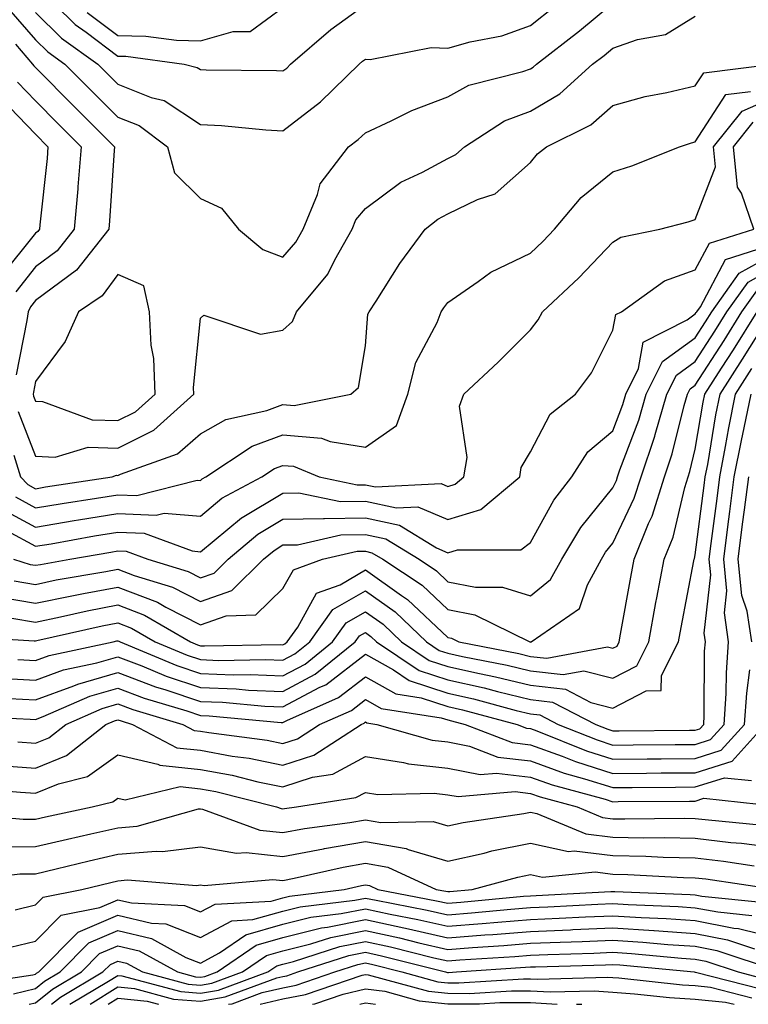
# Model space of a CAD drawing. Units: inches. Extents: x 1042403 to 1043718, y 7200218 to 7202858.
# Drawn here: x 1043326 to 1043414, y 7200218 to 7200337 of the extents above; entities that cross this region are included whole.
import ezdxf

# ---------------------------------------------------------------- set-up
doc = ezdxf.new("R2010")
doc.units = ezdxf.units.IN
doc.header["$MEASUREMENT"] = 0
doc.layers.add('Contour_10427200', color=7, linetype='Continuous', true_color=0x058b93)

msp = doc.modelspace()

# ---------------------------------------------------------------- linework, layer by layer
at = {"layer": 'Contour_10427200'}
for points in [[(1043328.05, 7200341.49, 2934), (1043332.85, 7200336.72, 2934), (1043334.18, 7200335.79, 2934), (1043338.05, 7200332.9, 2934), (1043339.01, 7200332.88, 2934), (1043346.06, 7200331.92, 2934), (1043347.66, 7200331.53, 2934), (1043348.05, 7200331.28, 2934), (1043348.73, 7200331.24, 2934), (1043357.29, 7200331.16, 2934), (1043358.05, 7200331.1, 2934), (1043358.52, 7200331.45, 2934), (1043358.99, 7200331.92, 2934), (1043363.85, 7200336.12, 2934), (1043368.05, 7200339.17, 2934)], [(1043324.77, 7200338.64, 2932), (1043328.05, 7200334.89, 2932), (1043329.53, 7200333.4, 2932), (1043331.62, 7200331.92, 2932), (1043334.83, 7200328.7, 2932), (1043338.05, 7200325.49, 2932), (1043340.61, 7200324.48, 2932), (1043344.05, 7200321.92, 2932), (1043344.89, 7200318.76, 2932), (1043348.05, 7200315.65, 2932), (1043350.59, 7200314.46, 2932), (1043352.68, 7200311.92, 2932), (1043355.61, 7200309.48, 2932), (1043358.05, 7200308.54, 2932), (1043359.61, 7200310.36, 2932), (1043360.49, 7200311.92, 2932), (1043362.25, 7200316.12, 2932), (1043362.56, 7200317.41, 2932), (1043366.02, 7200321.92, 2932), (1043367.19, 7200322.78, 2932), (1043368.05, 7200323.62, 2932), (1043371.17, 7200325.05, 2932), (1043373.67, 7200326.3, 2932), (1043378.05, 7200327.97, 2932), (1043380.59, 7200329.38, 2932), (1043387.15, 7200331.02, 2932), (1043388.05, 7200331.35, 2932), (1043388.4, 7200331.57, 2932), (1043388.79, 7200331.92, 2932), (1043393.99, 7200335.98, 2932), (1043398.05, 7200339.3, 2932)], [(1043328.05, 7200338.19, 2933), (1043331.19, 7200335.06, 2933), (1043335.61, 7200331.92, 2933), (1043336.82, 7200330.69, 2933), (1043338.05, 7200329.48, 2933), (1043342.07, 7200327.9, 2933), (1043343.64, 7200327.51, 2933), (1043348.05, 7200324.6, 2933), (1043350.61, 7200324.48, 2933), (1043356, 7200323.97, 2933), (1043358.05, 7200323.85, 2933), (1043362.6, 7200327.37, 2933), (1043367.29, 7200331.92, 2933), (1043367.7, 7200332.27, 2933), (1043368.05, 7200332.53, 2933), (1043368.62, 7200332.49, 2933), (1043376.02, 7200333.95, 2933), (1043378.05, 7200333.87, 2933), (1043380.76, 7200334.63, 2933), (1043384.61, 7200335.36, 2933), (1043388.05, 7200336.61, 2933), (1043391.02, 7200338.95, 2933)], [(1043325.96, 7200289.83, 2931), (1043328.05, 7200284.44, 2931), (1043330.43, 7200284.3, 2931), (1043334.46, 7200285.51, 2931), (1043338.05, 7200285.4, 2931), (1043342.41, 7200287.56, 2931), (1043347.27, 7200291.92, 2931), (1043347.23, 7200292.74, 2931), (1043348.05, 7200301.14, 2931), (1043348.46, 7200301.51, 2931), (1043355.32, 7200299.19, 2931), (1043358.05, 7200299.69, 2931), (1043359.22, 7200300.75, 2931), (1043359.71, 7200301.92, 2931), (1043363.5, 7200306.47, 2931), (1043364.34, 7200308.21, 2931), (1043366.43, 7200311.92, 2931), (1043366.9, 7200313.07, 2931), (1043368.05, 7200314.44, 2931), (1043372.35, 7200317.62, 2931), (1043374.96, 7200318.83, 2931), (1043378.05, 7200320.49, 2931), (1043379.01, 7200320.96, 2931), (1043380.06, 7200321.92, 2931), (1043384.91, 7200325.06, 2931), (1043388.05, 7200326.24, 2931), (1043391.64, 7200328.33, 2931), (1043395.59, 7200331.92, 2931), (1043396.98, 7200332.99, 2931), (1043398.05, 7200333.87, 2931), (1043401.06, 7200334.93, 2931), (1043404.44, 7200335.53, 2931), (1043408.05, 7200337.74, 2931)], [(1043334.32, 7200338.19, 2935), (1043338.05, 7200335.4, 2935), (1043341.45, 7200335.32, 2935), (1043345.16, 7200334.81, 2935), (1043348.05, 7200334.73, 2935), (1043352.03, 7200335.9, 2935), (1043354.09, 7200335.88, 2935), (1043358.05, 7200338.8, 2935)], [(1043325.63, 7200334.34, 2931), (1043327.7, 7200331.92, 2931), (1043327.85, 7200331.72, 2931), (1043328.05, 7200331.51, 2931), (1043332.84, 7200326.71, 2931), (1043337.64, 7200321.92, 2931), (1043337.6, 7200321.47, 2931), (1043337.03, 7200312.94, 2931), (1043336.96, 7200311.92, 2931), (1043333.01, 7200306.96, 2931), (1043328.05, 7200303.27, 2931), (1043327.46, 7200302.51, 2931), (1043327.15, 7200301.92, 2931), (1043327.01, 7200300.88, 2931), (1043325.71, 7200294.26, 2931)], [(1043325.41, 7200284.56, 2930), (1043326.25, 7200281.92, 2930), (1043327.11, 7200280.98, 2930), (1043328.05, 7200280.47, 2930), (1043329.28, 7200280.69, 2930), (1043337.33, 7200281.92, 2930), (1043337.87, 7200282.1, 2930), (1043338.05, 7200282.08, 2930), (1043338.38, 7200282.25, 2930), (1043345.26, 7200284.71, 2930), (1043348.05, 7200287.12, 2930), (1043351.12, 7200288.85, 2930), (1043356.1, 7200289.97, 2930), (1043358.05, 7200290.67, 2930), (1043359.4, 7200290.57, 2930), (1043366.27, 7200291.92, 2930), (1043367.23, 7200292.74, 2930), (1043368.05, 7200297.8, 2930), (1043368.36, 7200301.61, 2930), (1043368.5, 7200301.92, 2930), (1043369.34, 7200303.21, 2930), (1043372.21, 7200307.76, 2930), (1043375.28, 7200311.92, 2930), (1043376.84, 7200313.13, 2930), (1043378.05, 7200313.8, 2930), (1043381.64, 7200315.51, 2930), (1043383.77, 7200316.2, 2930), (1043388.05, 7200319.99, 2930), (1043388.93, 7200321.04, 2930), (1043390.02, 7200321.92, 2930), (1043395.39, 7200324.58, 2930), (1043398.05, 7200326.92, 2930), (1043401.98, 7200327.99, 2930), (1043404.61, 7200328.48, 2930), (1043408.05, 7200329.3, 2930), (1043409.09, 7200330.88, 2930), (1043417.39, 7200331.92, 2930)], [(1043325.88, 7200329.75, 2930), (1043328.05, 7200327.49, 2930), (1043330.82, 7200324.69, 2930), (1043333.6, 7200321.92, 2930), (1043333.19, 7200317.06, 2930), (1043333.17, 7200316.8, 2930), (1043332.74, 7200311.92, 2930), (1043330.67, 7200309.3, 2930), (1043328.05, 7200307.35, 2930), (1043325.65, 7200304.32, 2930)], [(1043324.09, 7200277.96, 2928), (1043328.05, 7200275.83, 2928), (1043332.74, 7200276.61, 2928), (1043333.26, 7200276.71, 2928), (1043338.05, 7200277.49, 2928), (1043342.68, 7200277.29, 2928), (1043343.66, 7200277.53, 2928), (1043348.05, 7200277.17, 2928), (1043350.65, 7200279.32, 2928), (1043355.51, 7200281.92, 2928), (1043357.03, 7200282.94, 2928), (1043358.05, 7200283.31, 2928), (1043359.34, 7200283.21, 2928), (1043362.46, 7200281.92, 2928), (1043367.07, 7200280.94, 2928), (1043368.05, 7200280.96, 2928), (1043369.26, 7200280.71, 2928), (1043377.23, 7200281.1, 2928), (1043378.05, 7200280.75, 2928), (1043378.95, 7200281.02, 2928), (1043380, 7200281.92, 2928), (1043380.39, 7200284.26, 2928), (1043379.48, 7200290.49, 2928), (1043379.98, 7200291.92, 2928), (1043384.16, 7200295.81, 2928), (1043388.05, 7200299.71, 2928), (1043389.01, 7200300.96, 2928), (1043389.53, 7200301.92, 2928), (1043393.93, 7200306.04, 2928), (1043398.05, 7200310.36, 2928), (1043399.03, 7200310.94, 2928), (1043403.75, 7200311.92, 2928), (1043407.17, 7200312.8, 2928), (1043408.05, 7200313.11, 2928), (1043410.49, 7200319.48, 2928), (1043410.26, 7200321.92, 2928), (1043413.73, 7200326.24, 2928), (1043418.05, 7200328.13, 2928)], [(1043325.61, 7200279.48, 2929), (1043328.05, 7200278.15, 2929), (1043331.27, 7200278.7, 2929), (1043335.47, 7200279.34, 2929), (1043338.05, 7200279.75, 2929), (1043340.32, 7200279.65, 2929), (1043347.66, 7200281.53, 2929), (1043348.05, 7200281.49, 2929), (1043348.28, 7200281.69, 2929), (1043348.71, 7200281.92, 2929), (1043354.34, 7200285.63, 2929), (1043358.05, 7200287, 2929), (1043362.74, 7200286.61, 2929), (1043363.79, 7200286.18, 2929), (1043368.05, 7200285.53, 2929), (1043371.84, 7200288.13, 2929), (1043373.21, 7200291.92, 2929), (1043374.18, 7200295.79, 2929), (1043376.74, 7200300.61, 2929), (1043377.25, 7200301.92, 2929), (1043377.56, 7200302.41, 2929), (1043378.05, 7200303.03, 2929), (1043381.72, 7200305.59, 2929), (1043383.25, 7200306.72, 2929), (1043388.05, 7200309.01, 2929), (1043389.55, 7200310.42, 2929), (1043390.98, 7200311.92, 2929), (1043394.22, 7200315.75, 2929), (1043398.05, 7200318.89, 2929), (1043400.35, 7200319.62, 2929), (1043406.14, 7200321.92, 2929), (1043407.58, 7200322.39, 2929), (1043408.05, 7200322.51, 2929), (1043411.74, 7200328.23, 2929), (1043414.73, 7200328.6, 2929)], [(1043323.91, 7200327.78, 2929), (1043328.05, 7200323.44, 2929), (1043329.57, 7200321.92, 2929), (1043329.46, 7200320.51, 2929), (1043328.6, 7200312.47, 2929), (1043328.54, 7200311.92, 2929), (1043328.32, 7200311.65, 2929), (1043328.05, 7200311.45, 2929), (1043323.83, 7200306.14, 2929)], [(1043324.61, 7200275.36, 2927), (1043328.05, 7200273.5, 2927), (1043329.94, 7200273.81, 2927), (1043335.22, 7200274.75, 2927), (1043338.05, 7200275.22, 2927), (1043341.21, 7200275.08, 2927), (1043347.03, 7200272.94, 2927), (1043348.05, 7200272.84, 2927), (1043353.03, 7200276.94, 2927), (1043353.13, 7200277, 2927), (1043358.05, 7200279.95, 2927), (1043359.98, 7200279.99, 2927), (1043365.04, 7200278.91, 2927), (1043368.05, 7200278.95, 2927), (1043371.82, 7200278.15, 2927), (1043374.4, 7200278.27, 2927), (1043378.05, 7200276.74, 2927), (1043382.03, 7200277.94, 2927), (1043386.76, 7200281.92, 2927), (1043386.94, 7200283.03, 2927), (1043388.05, 7200284.93, 2927), (1043390.45, 7200289.52, 2927), (1043393.54, 7200291.92, 2927), (1043395.45, 7200294.52, 2927), (1043398.05, 7200299.69, 2927), (1043398.4, 7200301.57, 2927), (1043399.09, 7200301.92, 2927), (1043404.32, 7200305.65, 2927), (1043408.05, 7200307, 2927), (1043409.75, 7200310.22, 2927), (1043415.16, 7200311.92, 2927), (1043413.66, 7200316.31, 2927), (1043413.15, 7200317.02, 2927), (1043412.66, 7200321.92, 2927), (1043415.06, 7200324.91, 2927)], [(1043325.39, 7200271.92, 2926), (1043327.42, 7200271.3, 2926), (1043328.05, 7200271.2, 2926), (1043328.66, 7200271.31, 2926), (1043332.21, 7200271.92, 2926), (1043337.17, 7200272.8, 2926), (1043338.05, 7200272.94, 2926), (1043339.03, 7200272.9, 2926), (1043341.68, 7200271.92, 2926), (1043346.57, 7200270.44, 2926), (1043348.05, 7200269.67, 2926), (1043349.71, 7200270.26, 2926), (1043351.41, 7200271.92, 2926), (1043355, 7200274.97, 2926), (1043358.05, 7200276.8, 2926), (1043362.99, 7200276.86, 2926), (1043363.09, 7200276.88, 2926), (1043368.05, 7200276.94, 2926), (1043372.19, 7200276.06, 2926), (1043376.66, 7200273.31, 2926), (1043378.05, 7200272.72, 2926), (1043379.2, 7200273.07, 2926), (1043386.88, 7200273.09, 2926), (1043388.05, 7200273.95, 2926), (1043390.88, 7200279.09, 2926), (1043393.07, 7200281.92, 2926), (1043395.02, 7200284.95, 2926), (1043398.05, 7200287.49, 2926), (1043399.28, 7200290.69, 2926), (1043399.63, 7200291.92, 2926), (1043401.16, 7200295.03, 2926), (1043401.74, 7200298.23, 2926), (1043407.07, 7200300.94, 2926), (1043408.05, 7200301.65, 2926), (1043408.15, 7200301.82, 2926), (1043408.23, 7200301.92, 2926), (1043408.66, 7200302.53, 2926), (1043411.7, 7200308.27, 2926), (1043415.63, 7200309.5, 2926)], [(1043325.45, 7200269.32, 2925), (1043328.05, 7200268.89, 2925), (1043330.55, 7200269.42, 2925), (1043336.57, 7200270.44, 2925), (1043338.05, 7200270.73, 2925), (1043340, 7200269.97, 2925), (1043344.67, 7200268.54, 2925), (1043348.05, 7200266.82, 2925), (1043351.84, 7200268.13, 2925), (1043355.71, 7200271.92, 2925), (1043356.98, 7200272.99, 2925), (1043358.05, 7200273.66, 2925), (1043359.81, 7200273.68, 2925), (1043365.08, 7200274.89, 2925), (1043368.05, 7200274.91, 2925), (1043370.53, 7200274.4, 2925), (1043374.55, 7200271.92, 2925), (1043376.66, 7200270.53, 2925), (1043378.05, 7200269.21, 2925), (1043381.41, 7200268.56, 2925), (1043384.69, 7200268.56, 2925), (1043388.05, 7200267.49, 2925), (1043390.51, 7200269.46, 2925), (1043391.86, 7200271.92, 2925), (1043394.18, 7200275.79, 2925), (1043398.05, 7200280.59, 2925), (1043398.48, 7200281.49, 2925), (1043398.62, 7200281.92, 2925), (1043398.91, 7200282.78, 2925), (1043401.19, 7200288.78, 2925), (1043402.11, 7200291.92, 2925), (1043404.07, 7200295.9, 2925), (1043408.05, 7200298.78, 2925), (1043409.28, 7200300.69, 2925), (1043410.06, 7200301.92, 2925), (1043413.38, 7200306.59, 2925), (1043418.05, 7200309.19, 2925)], [(1043323.5, 7200267.37, 2924), (1043328.05, 7200266.61, 2924), (1043332.46, 7200267.51, 2924), (1043333.89, 7200267.76, 2924), (1043338.05, 7200268.56, 2924), (1043342.84, 7200266.71, 2924), (1043343.85, 7200266.12, 2924), (1043348.05, 7200263.97, 2924), (1043351.19, 7200265.06, 2924), (1043354.77, 7200265.2, 2924), (1043358.05, 7200268.37, 2924), (1043359.32, 7200270.65, 2924), (1043362.85, 7200271.92, 2924), (1043367.07, 7200272.9, 2924), (1043368.05, 7200272.9, 2924), (1043368.85, 7200272.72, 2924), (1043370.18, 7200271.92, 2924), (1043374.92, 7200268.8, 2924), (1043378.05, 7200265.83, 2924), (1043381.31, 7200265.18, 2924), (1043387.99, 7200261.92, 2924), (1043388.05, 7200261.92, 2924), (1043388.05, 7200261.9, 2924), (1043388.07, 7200261.9, 2924), (1043388.13, 7200261.92, 2924), (1043393.99, 7200265.98, 2924), (1043394.96, 7200268.83, 2924), (1043396.66, 7200271.92, 2924), (1043397.17, 7200272.8, 2924), (1043398.05, 7200273.87, 2924), (1043400.65, 7200279.32, 2924), (1043401.47, 7200281.92, 2924), (1043403.13, 7200286.84, 2924), (1043403.17, 7200287.04, 2924), (1043404.61, 7200291.92, 2924), (1043405.75, 7200294.22, 2924), (1043408.05, 7200295.9, 2924), (1043410.41, 7200299.56, 2924), (1043411.88, 7200301.92, 2924), (1043414.46, 7200305.51, 2924), (1043418.05, 7200307.53, 2924)], [(1043325.18, 7200264.79, 2923), (1043328.05, 7200264.32, 2923), (1043331.08, 7200264.95, 2923), (1043334.3, 7200265.67, 2923), (1043338.05, 7200266.39, 2923), (1043341.27, 7200265.14, 2923), (1043346.86, 7200261.92, 2923), (1043347.7, 7200261.57, 2923), (1043348.05, 7200261.45, 2923), (1043348.54, 7200261.43, 2923), (1043357.72, 7200261.59, 2923), (1043358.05, 7200261.57, 2923), (1043358.28, 7200261.69, 2923), (1043358.56, 7200261.92, 2923), (1043359.85, 7200263.72, 2923), (1043362.13, 7200267.84, 2923), (1043364.98, 7200268.85, 2923), (1043368.05, 7200270.63, 2923), (1043372.44, 7200267.53, 2923), (1043373.17, 7200267.04, 2923), (1043378.05, 7200262.43, 2923), (1043378.48, 7200262.35, 2923), (1043379.36, 7200261.92, 2923), (1043386.64, 7200260.51, 2923), (1043388.05, 7200260.16, 2923), (1043390.04, 7200259.93, 2923), (1043397.42, 7200261.3, 2923), (1043398.05, 7200261.14, 2923), (1043398.56, 7200261.41, 2923), (1043398.81, 7200261.92, 2923), (1043398.99, 7200262.86, 2923), (1043400.22, 7200269.75, 2923), (1043400.63, 7200271.92, 2923), (1043402.39, 7200276.26, 2923), (1043402.82, 7200277.15, 2923), (1043404.32, 7200281.92, 2923), (1043405.26, 7200284.71, 2923), (1043406.68, 7200290.55, 2923), (1043407.09, 7200291.92, 2923), (1043407.41, 7200292.56, 2923), (1043408.05, 7200293.03, 2923), (1043411.53, 7200298.44, 2923), (1043413.71, 7200301.92, 2923), (1043415.51, 7200304.46, 2923)], [(1043318.73, 7200262.6, 2922), (1043327.91, 7200262.06, 2922), (1043328.05, 7200262.04, 2922), (1043328.21, 7200262.08, 2922), (1043336.12, 7200263.85, 2922), (1043338.05, 7200264.22, 2922), (1043339.71, 7200263.58, 2922), (1043342.58, 7200261.92, 2922), (1043346.43, 7200260.3, 2922), (1043348.05, 7200259.77, 2922), (1043350.3, 7200259.67, 2922), (1043355.9, 7200259.77, 2922), (1043358.05, 7200259.69, 2922), (1043359.51, 7200260.46, 2922), (1043361.31, 7200261.92, 2922), (1043364.12, 7200265.85, 2922), (1043368.05, 7200268.09, 2922), (1043371.68, 7200265.55, 2922), (1043375.47, 7200261.92, 2922), (1043377.01, 7200260.88, 2922), (1043378.05, 7200260.55, 2922), (1043379.81, 7200260.16, 2922), (1043385.24, 7200259.11, 2922), (1043388.05, 7200258.42, 2922), (1043392.01, 7200257.96, 2922), (1043394.55, 7200258.42, 2922), (1043398.05, 7200257.53, 2922), (1043400.96, 7200259.01, 2922), (1043402.42, 7200261.92, 2922), (1043403.28, 7200266.69, 2922), (1043403.4, 7200267.27, 2922), (1043404.26, 7200271.92, 2922), (1043405.35, 7200274.62, 2922), (1043406.76, 7200280.63, 2922), (1043407.17, 7200281.92, 2922), (1043407.39, 7200282.58, 2922), (1043408.05, 7200285.28, 2922), (1043409.01, 7200290.96, 2922), (1043409.2, 7200291.92, 2922), (1043411.23, 7200295.1, 2922), (1043412.66, 7200297.31, 2922), (1043415.53, 7200301.92, 2922)], [(1043325.9, 7200259.77, 2921), (1043328.05, 7200259.65, 2921), (1043329.71, 7200260.26, 2921), (1043337.46, 7200261.92, 2921), (1043337.93, 7200262.04, 2921), (1043338.05, 7200262.06, 2921), (1043338.15, 7200262.02, 2921), (1043338.3, 7200261.92, 2921), (1043345.18, 7200259.05, 2921), (1043348.05, 7200258.07, 2921), (1043352.03, 7200257.94, 2921), (1043354.09, 7200257.96, 2921), (1043358.05, 7200257.8, 2921), (1043360.75, 7200259.22, 2921), (1043364.07, 7200261.92, 2921), (1043365.73, 7200264.24, 2921), (1043368.05, 7200265.57, 2921), (1043370.2, 7200264.07, 2921), (1043372.44, 7200261.92, 2921), (1043375.8, 7200259.67, 2921), (1043378.05, 7200258.93, 2921), (1043381.9, 7200258.07, 2921), (1043383.83, 7200257.7, 2921), (1043388.05, 7200256.69, 2921), (1043392.31, 7200256.18, 2921), (1043395.39, 7200254.58, 2921), (1043398.05, 7200253.89, 2921), (1043402.11, 7200255.98, 2921), (1043403.93, 7200256.04, 2921), (1043403.97, 7200257.84, 2921), (1043406.02, 7200261.92, 2921), (1043406.33, 7200263.64, 2921), (1043407.87, 7200271.74, 2921), (1043407.91, 7200271.92, 2921), (1043407.95, 7200272.02, 2921), (1043408.05, 7200272.47, 2921), (1043409.12, 7200280.85, 2921), (1043409.26, 7200281.92, 2921), (1043409.55, 7200283.42, 2921), (1043410.55, 7200289.42, 2921), (1043411.08, 7200291.92, 2921), (1043413.79, 7200296.18, 2921), (1043416.23, 7200300.1, 2921)], [(1043323.64, 7200257.51, 2920), (1043328.05, 7200257.27, 2920), (1043331.45, 7200258.52, 2920), (1043335.51, 7200259.38, 2920), (1043338.05, 7200260.12, 2920), (1043340.96, 7200259.01, 2920), (1043343.91, 7200257.78, 2920), (1043348.05, 7200256.39, 2920), (1043352.37, 7200256.24, 2920), (1043353.89, 7200256.08, 2920), (1043358.05, 7200255.92, 2920), (1043361.98, 7200257.99, 2920), (1043366.82, 7200261.92, 2920), (1043367.33, 7200262.64, 2920), (1043368.05, 7200263.05, 2920), (1043368.71, 7200262.58, 2920), (1043369.4, 7200261.92, 2920), (1043374.57, 7200258.44, 2920), (1043378.05, 7200257.31, 2920), (1043382.46, 7200256.33, 2920), (1043384.07, 7200255.9, 2920), (1043388.05, 7200254.95, 2920), (1043390.75, 7200254.62, 2920), (1043395.98, 7200251.92, 2920), (1043397.46, 7200251.33, 2920), (1043398.05, 7200251.14, 2920), (1043398.83, 7200251.14, 2920), (1043407.35, 7200251.22, 2920), (1043408.05, 7200251.22, 2920), (1043408.58, 7200251.39, 2920), (1043409.07, 7200251.92, 2920), (1043409.12, 7200252.99, 2920), (1043409.18, 7200260.79, 2920), (1043409.28, 7200261.92, 2920), (1043409.12, 7200262.99, 2920), (1043409.92, 7200270.05, 2920), (1043409.73, 7200271.92, 2920), (1043409.98, 7200273.85, 2920), (1043410.69, 7200279.28, 2920), (1043411.02, 7200281.92, 2920), (1043411.72, 7200285.59, 2920), (1043412.11, 7200287.86, 2920), (1043412.93, 7200291.92, 2920), (1043414.92, 7200295.05, 2920)], [(1043324.91, 7200255.06, 2919), (1043328.05, 7200254.89, 2919), (1043332.72, 7200256.59, 2919), (1043333.19, 7200256.78, 2919), (1043338.05, 7200258.21, 2919), (1043342.6, 7200256.47, 2919), (1043343.87, 7200256.1, 2919), (1043348.05, 7200254.69, 2919), (1043350.73, 7200254.6, 2919), (1043355.84, 7200254.13, 2919), (1043358.05, 7200254.03, 2919), (1043362.54, 7200256.41, 2919), (1043363.25, 7200256.72, 2919), (1043368.05, 7200260.42, 2919), (1043371.45, 7200258.52, 2919), (1043373.36, 7200257.23, 2919), (1043378.05, 7200255.69, 2919), (1043381.14, 7200255.01, 2919), (1043386.35, 7200253.62, 2919), (1043388.05, 7200253.21, 2919), (1043389.2, 7200253.07, 2919), (1043391.43, 7200251.92, 2919), (1043396.16, 7200250.03, 2919), (1043398.05, 7200249.42, 2919), (1043400.53, 7200249.44, 2919), (1043405.61, 7200249.48, 2919), (1043408.05, 7200249.5, 2919), (1043409.89, 7200250.08, 2919), (1043411.55, 7200251.92, 2919), (1043411.8, 7200255.67, 2919), (1043411.82, 7200258.15, 2919), (1043412.09, 7200261.92, 2919), (1043411.57, 7200265.44, 2919), (1043411.86, 7200268.11, 2919), (1043411.49, 7200271.92, 2919), (1043412, 7200275.87, 2919), (1043412.25, 7200277.72, 2919), (1043412.78, 7200281.92, 2919), (1043413.64, 7200286.33, 2919), (1043413.97, 7200287.84, 2919), (1043414.81, 7200291.92, 2919)], [(1043414.92, 7200261.92, 2918), (1043414.34, 7200265.63, 2918), (1043413.67, 7200267.55, 2918), (1043413.25, 7200271.92, 2918), (1043413.79, 7200276.18, 2918), (1043414.03, 7200277.9, 2918), (1043414.53, 7200281.92, 2918)], [(1043319.1, 7200252.97, 2918), (1043327.42, 7200252.55, 2918), (1043328.05, 7200252.51, 2918), (1043328.99, 7200252.86, 2918), (1043334.65, 7200255.32, 2918), (1043338.05, 7200256.3, 2918), (1043341.23, 7200255.1, 2918), (1043346.41, 7200253.56, 2918), (1043348.05, 7200253.01, 2918), (1043349.1, 7200252.97, 2918), (1043357.82, 7200252.15, 2918), (1043358.05, 7200252.13, 2918), (1043358.52, 7200252.39, 2918), (1043364.79, 7200255.18, 2918), (1043368.05, 7200257.68, 2918), (1043371.74, 7200255.61, 2918), (1043374.83, 7200255.14, 2918), (1043378.05, 7200254.07, 2918), (1043379.81, 7200253.68, 2918), (1043386.45, 7200251.92, 2918), (1043387.6, 7200251.47, 2918), (1043388.05, 7200251.41, 2918), (1043388.83, 7200251.14, 2918), (1043394.85, 7200248.72, 2918), (1043398.05, 7200247.7, 2918), (1043402.23, 7200247.74, 2918), (1043403.89, 7200247.76, 2918), (1043408.05, 7200247.78, 2918), (1043411.19, 7200248.78, 2918), (1043414.03, 7200251.92, 2918), (1043414.28, 7200255.69, 2918), (1043414.65, 7200258.52, 2918)], [(1043325.92, 7200249.79, 2917), (1043328.05, 7200249.65, 2917), (1043329.67, 7200250.3, 2917), (1043331.72, 7200251.92, 2917), (1043336.14, 7200253.83, 2917), (1043338.05, 7200254.4, 2917), (1043339.85, 7200253.72, 2917), (1043345.9, 7200251.92, 2917), (1043347.31, 7200251.18, 2917), (1043348.05, 7200251.1, 2917), (1043349.05, 7200250.92, 2917), (1043356.14, 7200250.01, 2917), (1043358.05, 7200249.6, 2917), (1043359.81, 7200250.16, 2917), (1043362.48, 7200251.92, 2917), (1043366.35, 7200253.62, 2917), (1043368.05, 7200254.95, 2917), (1043369.98, 7200253.85, 2917), (1043377.25, 7200252.72, 2917), (1043378.05, 7200252.47, 2917), (1043378.5, 7200252.37, 2917), (1043380.16, 7200251.92, 2917), (1043385.84, 7200249.71, 2917), (1043388.05, 7200249.46, 2917), (1043391.9, 7200248.07, 2917), (1043393.54, 7200247.41, 2917), (1043398.05, 7200245.98, 2917), (1043402.15, 7200246.02, 2917), (1043403.93, 7200246.04, 2917), (1043408.05, 7200246.06, 2917), (1043412.5, 7200247.47, 2917), (1043416.51, 7200251.92, 2917)], [(1043323.11, 7200246.98, 2916), (1043328.05, 7200246.63, 2916), (1043331.82, 7200248.15, 2916), (1043336.6, 7200251.92, 2916), (1043337.62, 7200252.35, 2916), (1043338.05, 7200252.49, 2916), (1043338.46, 7200252.33, 2916), (1043339.83, 7200251.92, 2916), (1043345.2, 7200249.07, 2916), (1043348.05, 7200248.78, 2916), (1043351.9, 7200248.07, 2916), (1043353.95, 7200247.82, 2916), (1043358.05, 7200246.98, 2916), (1043361.78, 7200248.19, 2916), (1043367.52, 7200251.92, 2916), (1043367.89, 7200252.08, 2916), (1043368.05, 7200252.21, 2916), (1043368.23, 7200252.1, 2916), (1043369.42, 7200251.92, 2916), (1043376.14, 7200250.01, 2916), (1043378.05, 7200249.79, 2916), (1043380.69, 7200249.28, 2916), (1043384.09, 7200247.96, 2916), (1043388.05, 7200247.49, 2916), (1043392.15, 7200246.02, 2916), (1043394.63, 7200245.34, 2916), (1043398.05, 7200244.26, 2916), (1043400.41, 7200244.28, 2916), (1043405.65, 7200244.32, 2916), (1043408.05, 7200244.34, 2916), (1043411.59, 7200245.46, 2916), (1043414.87, 7200245.1, 2916)], [(1043320.32, 7200244.19, 2915), (1043326.25, 7200243.72, 2915), (1043328.05, 7200243.58, 2915), (1043330.86, 7200244.73, 2915), (1043334.36, 7200245.61, 2915), (1043338.05, 7200248.23, 2915), (1043342.89, 7200247.08, 2915), (1043343.11, 7200246.98, 2915), (1043348.05, 7200246.45, 2915), (1043351.88, 7200245.75, 2915), (1043355, 7200244.97, 2915), (1043358.05, 7200244.34, 2915), (1043361.64, 7200245.51, 2915), (1043364.09, 7200245.88, 2915), (1043368.05, 7200248.03, 2915), (1043372.66, 7200247.31, 2915), (1043373.26, 7200247.13, 2915), (1043378.05, 7200246.61, 2915), (1043381.98, 7200245.85, 2915), (1043383.95, 7200246.02, 2915), (1043388.05, 7200245.51, 2915), (1043390.71, 7200244.58, 2915), (1043397.13, 7200242.84, 2915), (1043398.05, 7200242.55, 2915), (1043398.69, 7200242.56, 2915), (1043407.35, 7200242.62, 2915), (1043408.05, 7200242.62, 2915), (1043409.09, 7200242.96, 2915), (1043417.97, 7200242, 2915)], [(1043318.83, 7200241.14, 2914), (1043326.55, 7200240.42, 2914), (1043328.05, 7200240.44, 2914), (1043329.26, 7200240.71, 2914), (1043334.92, 7200241.92, 2914), (1043337.42, 7200242.55, 2914), (1043338.05, 7200242.99, 2914), (1043338.91, 7200242.78, 2914), (1043345.59, 7200244.38, 2914), (1043348.05, 7200244.13, 2914), (1043349.92, 7200243.8, 2914), (1043357.27, 7200241.92, 2914), (1043357.84, 7200241.71, 2914), (1043358.05, 7200241.69, 2914), (1043358.25, 7200241.72, 2914), (1043359.71, 7200241.92, 2914), (1043366.9, 7200243.07, 2914), (1043368.05, 7200243.68, 2914), (1043369.57, 7200243.44, 2914), (1043376.37, 7200243.6, 2914), (1043378.05, 7200243.4, 2914), (1043379.3, 7200243.17, 2914), (1043386.19, 7200243.78, 2914), (1043388.05, 7200243.56, 2914), (1043389.26, 7200243.13, 2914), (1043393.73, 7200241.92, 2914), (1043396.78, 7200240.65, 2914), (1043398.05, 7200240.49, 2914), (1043399.5, 7200240.47, 2914), (1043406.68, 7200240.55, 2914), (1043408.05, 7200240.51, 2914), (1043409.63, 7200240.34, 2914), (1043415.86, 7200239.73, 2914)], [(1043323.21, 7200237.08, 2913), (1043328.05, 7200237.13, 2913), (1043331.94, 7200238.03, 2913), (1043334.77, 7200238.64, 2913), (1043338.05, 7200239.38, 2913), (1043340.39, 7200239.58, 2913), (1043347.8, 7200241.67, 2913), (1043348.05, 7200241.69, 2913), (1043348.32, 7200241.65, 2913), (1043355.24, 7200239.11, 2913), (1043358.05, 7200238.8, 2913), (1043360.67, 7200239.3, 2913), (1043366.16, 7200240.03, 2913), (1043368.05, 7200240.36, 2913), (1043369.94, 7200240.03, 2913), (1043376.27, 7200240.14, 2913), (1043378.05, 7200239.63, 2913), (1043379.92, 7200240.05, 2913), (1043387.27, 7200241.14, 2913), (1043388.05, 7200241.3, 2913), (1043388.85, 7200241.12, 2913), (1043394.79, 7200238.66, 2913), (1043398.05, 7200238.27, 2913), (1043401.78, 7200238.19, 2913), (1043404.34, 7200238.21, 2913), (1043408.05, 7200238.13, 2913), (1043412.35, 7200237.62, 2913), (1043413.64, 7200237.51, 2913), (1043418.05, 7200236.96, 2913)], [(1043319.07, 7200232.94, 2912), (1043326.16, 7200233.81, 2912), (1043328.05, 7200233.83, 2912), (1043330.55, 7200234.42, 2912), (1043334.57, 7200235.4, 2912), (1043338.05, 7200236.18, 2912), (1043342.7, 7200236.57, 2912), (1043343.46, 7200236.51, 2912), (1043348.05, 7200237.08, 2912), (1043352.42, 7200236.3, 2912), (1043353.58, 7200236.39, 2912), (1043358.05, 7200235.9, 2912), (1043362.97, 7200236.84, 2912), (1043363.09, 7200236.88, 2912), (1043368.05, 7200237.74, 2912), (1043372.99, 7200236.86, 2912), (1043373.23, 7200236.74, 2912), (1043378.05, 7200235.36, 2912), (1043382.46, 7200236.33, 2912), (1043383.38, 7200236.59, 2912), (1043388.05, 7200237.51, 2912), (1043392.66, 7200236.53, 2912), (1043393.36, 7200236.61, 2912), (1043398.05, 7200236.02, 2912), (1043402.07, 7200235.94, 2912), (1043404.14, 7200235.83, 2912), (1043408.05, 7200235.73, 2912), (1043411.47, 7200235.34, 2912), (1043415.18, 7200234.79, 2912)], [(1043325.59, 7200229.46, 2911), (1043328.05, 7200230.06, 2911), (1043328.97, 7200231, 2911), (1043333.66, 7200231.92, 2911), (1043337.19, 7200232.78, 2911), (1043338.05, 7200232.97, 2911), (1043339.2, 7200233.07, 2911), (1043347.56, 7200232.41, 2911), (1043348.05, 7200232.49, 2911), (1043348.52, 7200232.39, 2911), (1043356.84, 7200233.13, 2911), (1043358.05, 7200232.99, 2911), (1043359.4, 7200233.27, 2911), (1043365.34, 7200234.63, 2911), (1043368.05, 7200235.1, 2911), (1043370.76, 7200234.63, 2911), (1043376.64, 7200231.92, 2911), (1043377.82, 7200231.69, 2911), (1043378.05, 7200231.65, 2911), (1043378.3, 7200231.67, 2911), (1043381, 7200231.92, 2911), (1043386.55, 7200233.42, 2911), (1043388.05, 7200233.72, 2911), (1043389.53, 7200233.4, 2911), (1043395.92, 7200234.05, 2911), (1043398.05, 7200233.78, 2911), (1043399.87, 7200233.74, 2911), (1043406.6, 7200233.37, 2911), (1043408.05, 7200233.33, 2911), (1043409.32, 7200233.19, 2911), (1043417.99, 7200231.92, 2911)], [(1043325.04, 7200224.93, 2910), (1043328.05, 7200225.67, 2910), (1043331.16, 7200228.81, 2910), (1043335.86, 7200229.73, 2910), (1043338.05, 7200230.67, 2910), (1043339.69, 7200230.28, 2910), (1043346.1, 7200229.97, 2910), (1043348.05, 7200229.19, 2910), (1043349.83, 7200230.14, 2910), (1043356.64, 7200230.51, 2910), (1043358.05, 7200230.9, 2910), (1043358.85, 7200231.12, 2910), (1043365.49, 7200231.92, 2910), (1043367.56, 7200232.41, 2910), (1043368.05, 7200232.49, 2910), (1043368.54, 7200232.41, 2910), (1043369.57, 7200231.92, 2910), (1043376.68, 7200230.55, 2910), (1043378.05, 7200230.24, 2910), (1043379.61, 7200230.36, 2910), (1043387.23, 7200231.1, 2910), (1043388.05, 7200231.16, 2910), (1043388.77, 7200231.2, 2910), (1043397.8, 7200231.67, 2910), (1043398.3, 7200231.67, 2910), (1043407.44, 7200231.31, 2910), (1043408.05, 7200231.28, 2910), (1043408.85, 7200231.12, 2910), (1043416.47, 7200230.34, 2910)], [(1043319.63, 7200220.34, 2909), (1043327.72, 7200221.59, 2909), (1043328.05, 7200221.67, 2909), (1043328.19, 7200221.78, 2909), (1043328.44, 7200221.92, 2909), (1043333.23, 7200226.74, 2909), (1043338.05, 7200228.81, 2909), (1043342.13, 7200227.84, 2909), (1043343.87, 7200227.74, 2909), (1043348.05, 7200226.08, 2909), (1043351.84, 7200228.13, 2909), (1043354.4, 7200228.27, 2909), (1043358.05, 7200229.3, 2909), (1043360.14, 7200229.83, 2909), (1043366.76, 7200230.63, 2909), (1043368.05, 7200230.88, 2909), (1043369.36, 7200230.61, 2909), (1043375.55, 7200229.42, 2909), (1043378.05, 7200228.83, 2909), (1043380.9, 7200229.07, 2909), (1043385.67, 7200229.54, 2909), (1043388.05, 7200229.73, 2909), (1043390.16, 7200229.81, 2909), (1043396.25, 7200230.12, 2909), (1043398.05, 7200230.2, 2909), (1043399.89, 7200230.08, 2909), (1043405.98, 7200229.85, 2909), (1043408.05, 7200229.71, 2909), (1043410.78, 7200229.19, 2909), (1043414.89, 7200228.76, 2909)], [(1043325.39, 7200219.26, 2908), (1043328.05, 7200219.93, 2908), (1043329.16, 7200220.81, 2908), (1043331.04, 7200221.92, 2908), (1043334.53, 7200225.44, 2908), (1043338.05, 7200226.94, 2908), (1043342.11, 7200225.98, 2908), (1043346.29, 7200223.68, 2908), (1043348.05, 7200222.97, 2908), (1043350.35, 7200224.22, 2908), (1043353.54, 7200226.43, 2908), (1043358.05, 7200227.7, 2908), (1043361.43, 7200228.54, 2908), (1043365.12, 7200228.99, 2908), (1043368.05, 7200229.58, 2908), (1043371.04, 7200228.93, 2908), (1043374.42, 7200228.29, 2908), (1043378.05, 7200227.45, 2908), (1043382.19, 7200227.78, 2908), (1043384.09, 7200227.96, 2908), (1043388.05, 7200228.29, 2908), (1043391.55, 7200228.42, 2908), (1043394.73, 7200228.6, 2908), (1043398.05, 7200228.72, 2908), (1043401.47, 7200228.5, 2908), (1043404.53, 7200228.4, 2908), (1043408.05, 7200228.15, 2908), (1043412.74, 7200227.23, 2908), (1043413.3, 7200227.17, 2908), (1043418.05, 7200226, 2908)], [(1043327.3, 7200218, 2907), (1043328.05, 7200218.19, 2907), (1043330.12, 7200219.85, 2907), (1043333.64, 7200221.92, 2907), (1043335.82, 7200224.15, 2907), (1043338.05, 7200225.08, 2907), (1043340.61, 7200224.48, 2907), (1043345.26, 7200221.92, 2907), (1043347.46, 7200221.33, 2907), (1043348.05, 7200221.28, 2907), (1043348.6, 7200221.37, 2907), (1043350.08, 7200221.92, 2907), (1043354.81, 7200225.16, 2907), (1043358.05, 7200226.08, 2907), (1043362.72, 7200227.25, 2907), (1043363.46, 7200227.33, 2907), (1043368.05, 7200228.27, 2907), (1043372.72, 7200227.25, 2907), (1043373.28, 7200227.15, 2907), (1043378.05, 7200226.04, 2907), (1043382.54, 7200226.41, 2907), (1043383.5, 7200226.47, 2907), (1043388.05, 7200226.84, 2907), (1043392.93, 7200227.04, 2907), (1043393.19, 7200227.06, 2907), (1043398.05, 7200227.25, 2907), (1043403.03, 7200226.94, 2907), (1043403.07, 7200226.94, 2907), (1043408.05, 7200226.59, 2907), (1043411.96, 7200225.83, 2907), (1043415.24, 7200224.73, 2907)], [(1043330, 7200218, 2906), (1043331.1, 7200218.87, 2906), (1043336.23, 7200221.92, 2906), (1043337.13, 7200222.84, 2906), (1043338.05, 7200223.23, 2906), (1043339.1, 7200222.97, 2906), (1043341.02, 7200221.92, 2906), (1043346.57, 7200220.44, 2906), (1043348.05, 7200220.32, 2906), (1043349.42, 7200220.55, 2906), (1043353.17, 7200221.92, 2906), (1043356.06, 7200223.91, 2906), (1043358.05, 7200224.48, 2906), (1043361.45, 7200225.32, 2906), (1043363.87, 7200226.1, 2906), (1043368.05, 7200226.94, 2906), (1043372.19, 7200226.06, 2906), (1043374.51, 7200225.46, 2906), (1043378.05, 7200224.65, 2906), (1043381.02, 7200224.89, 2906), (1043384.83, 7200225.14, 2906), (1043388.05, 7200225.42, 2906), (1043391.68, 7200225.55, 2906), (1043394.34, 7200225.63, 2906), (1043398.05, 7200225.77, 2906), (1043401.68, 7200225.55, 2906), (1043404.71, 7200225.26, 2906), (1043408.05, 7200225.03, 2906), (1043410.65, 7200224.52, 2906), (1043417.84, 7200222.13, 2906)], [(1043332.2, 7200218, 2905), (1043336.92, 7200220.79, 2905), (1043338.05, 7200221.51, 2905), (1043338.52, 7200221.45, 2905), (1043345.67, 7200219.54, 2905), (1043348.05, 7200219.36, 2905), (1043350.24, 7200219.73, 2905), (1043356.23, 7200221.92, 2905), (1043357.31, 7200222.66, 2905), (1043358.05, 7200222.88, 2905), (1043359.32, 7200223.19, 2905), (1043364.96, 7200225.01, 2905), (1043368.05, 7200225.63, 2905), (1043371.1, 7200224.97, 2905), (1043376.33, 7200223.64, 2905), (1043378.05, 7200223.25, 2905), (1043379.5, 7200223.37, 2905), (1043386.16, 7200223.81, 2905), (1043388.05, 7200223.97, 2905), (1043390.18, 7200224.05, 2905), (1043395.76, 7200224.21, 2905), (1043398.05, 7200224.3, 2905), (1043400.3, 7200224.17, 2905), (1043406.39, 7200223.58, 2905), (1043408.05, 7200223.46, 2905), (1043409.34, 7200223.21, 2905), (1043413.23, 7200221.92, 2905), (1043417.05, 7200220.92, 2905)], [(1043334.7, 7200218, 2904), (1043338.05, 7200220.12, 2904), (1043340.06, 7200219.91, 2904), (1043344.77, 7200218.64, 2904), (1043348.05, 7200218.4, 2904), (1043351.06, 7200218.91, 2904), (1043357.33, 7200221.2, 2904), (1043358.05, 7200221.37, 2904), (1043358.52, 7200221.45, 2904), (1043359.87, 7200221.92, 2904), (1043366.06, 7200223.91, 2904), (1043368.05, 7200224.32, 2904), (1043370.02, 7200223.89, 2904), (1043377.78, 7200221.92, 2904), (1043377.99, 7200221.86, 2904), (1043378.05, 7200221.86, 2904), (1043378.11, 7200221.86, 2904), (1043379.1, 7200221.92, 2904), (1043387.48, 7200222.49, 2904), (1043388.05, 7200222.53, 2904), (1043388.69, 7200222.56, 2904), (1043397.17, 7200222.8, 2904), (1043398.05, 7200222.84, 2904), (1043398.91, 7200222.78, 2904), (1043407.91, 7200221.92, 2904), (1043408.03, 7200221.9, 2904), (1043408.07, 7200221.9, 2904), (1043416, 7200219.87, 2904)], [(1043351.47, 7200218, 2903), (1043351.9, 7200218.07, 2903), (1043355.55, 7200219.42, 2903), (1043358.05, 7200220.01, 2903), (1043359.65, 7200220.32, 2903), (1043364.34, 7200221.92, 2903), (1043367.15, 7200222.82, 2903), (1043368.05, 7200223.01, 2903), (1043368.95, 7200222.82, 2903), (1043372.46, 7200221.92, 2903), (1043376.84, 7200220.71, 2903), (1043378.05, 7200220.59, 2903), (1043379.38, 7200220.59, 2903), (1043387.23, 7200221.1, 2903), (1043388.05, 7200221.1, 2903), (1043388.93, 7200221.04, 2903), (1043397.42, 7200221.3, 2903), (1043398.05, 7200221.24, 2903), (1043398.77, 7200221.2, 2903), (1043406.49, 7200220.36, 2903), (1043408.05, 7200220.26, 2903), (1043409.89, 7200220.08, 2903), (1043414.92, 7200218.8, 2903)], [(1043355.28, 7200218, 2902), (1043358.05, 7200218.66, 2902), (1043360.78, 7200219.19, 2902), (1043367.66, 7200221.53, 2902), (1043368.05, 7200221.63, 2902), (1043368.4, 7200221.57, 2902), (1043375.71, 7200219.58, 2902), (1043378.05, 7200219.34, 2902), (1043380.65, 7200219.32, 2902), (1043385.78, 7200219.65, 2902), (1043388.05, 7200219.65, 2902), (1043390.47, 7200219.5, 2902), (1043395.78, 7200219.65, 2902), (1043398.05, 7200219.48, 2902), (1043400.69, 7200219.28, 2902), (1043404.94, 7200218.81, 2902), (1043408.05, 7200218.62, 2902), (1043411.7, 7200218.27, 2902), (1043412.75, 7200218, 2902)], [(1043361.65, 7200218, 2901), (1043361.92, 7200218.05, 2901), (1043365.35, 7200219.22, 2901), (1043368.05, 7200219.89, 2901), (1043370.39, 7200219.58, 2901), (1043374.55, 7200218.42, 2901), (1043378.05, 7200218.07, 2901), (1043381.9, 7200218.07, 2901), (1043384.36, 7200218.23, 2901), (1043388.05, 7200218.21, 2901), (1043391.31, 7200218, 2901)], [(1043336.88, 7200218, 2903), (1043338.05, 7200218.74, 2903), (1043341.6, 7200218.37, 2903), (1043342.98, 7200218, 2903)], [(1043367.37, 7200218, 2900), (1043368.05, 7200218.17, 2900), (1043369.27, 7200218, 2900)], [(1043393.65, 7200218, 2901), (1043394.14, 7200218.01, 2901), (1043394.31, 7200218, 2901)]]:
    msp.add_polyline3d(points, dxfattribs=at)
msp.add_polyline3d([(1043338.05, 7200288.74, 2932), (1043340.18, 7200289.79, 2932), (1043342.56, 7200291.92, 2932), (1043342.39, 7200296.26, 2932), (1043342.09, 7200297.88, 2932), (1043341.86, 7200301.92, 2932), (1043341.17, 7200305.05, 2932), (1043338.05, 7200306.43, 2932), (1043336.14, 7200303.83, 2932), (1043333.28, 7200301.92, 2932), (1043331.66, 7200298.31, 2932), (1043328.05, 7200293.46, 2932), (1043327.8, 7200292.17, 2932), (1043327.76, 7200291.92, 2932), (1043327.82, 7200291.69, 2932), (1043328.05, 7200291.1, 2932), (1043328.91, 7200291.06, 2932), (1043334.94, 7200288.81, 2932)], close=True, dxfattribs=at)

doc.saveas('drawing.dxf')
